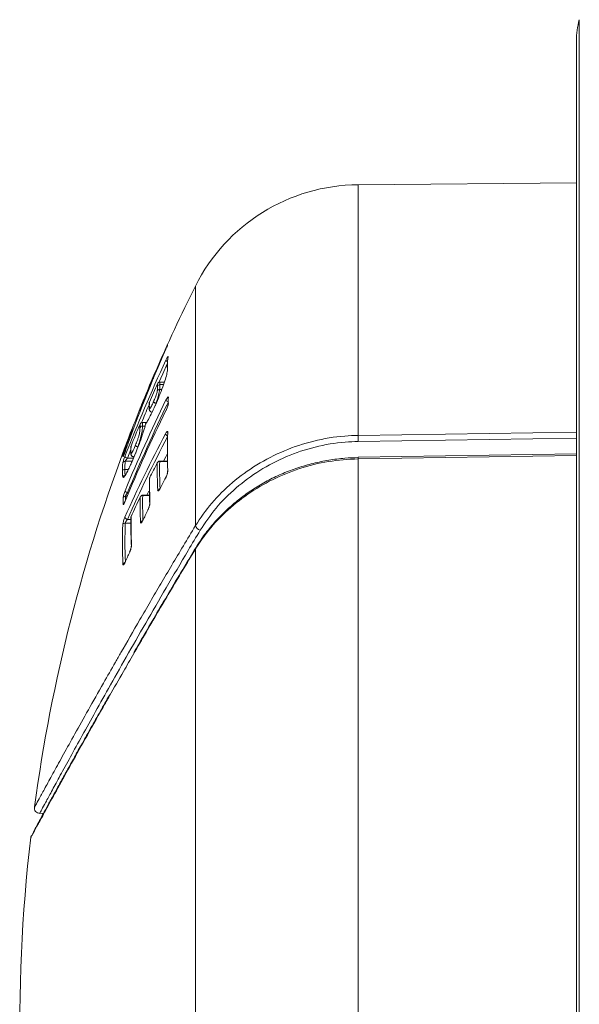
# Model space of a CAD drawing. Units: millimetres. Extents: x -685 to 1038, y -1088 to 1302.
# Drawn here: x -552 to -531, y 594 to 632 of the extents above; entities that cross this region are included whole.
import ezdxf

# ---------------------------------------------------------------- set-up
doc = ezdxf.new("R2010")
doc.units = ezdxf.units.MM

msp = doc.modelspace()

# ---------------------------------------------------------------- linework, layer by layer
at = {"color": 8, "linetype": 'Continuous', "lineweight": 0}
for p, q in [((-531.007, 631.746), (-531.007, 554.943)), ((-539.429, 625.46), (-539.429, 615.91)), ((-545.625, 621.6), (-545.625, 612.471)), ((-546.839, 617.844), (-546.979, 617.844)), ((-546.979, 617.844), (-546.839, 617.844)), ((-546.976, 617.938), (-546.976, 617.935)), ((-546.808, 617.935), (-546.976, 617.935)), ((-546.985, 617.658), (-546.906, 617.658)), ((-546.907, 617.656), (-546.985, 617.656)), ((-547.64, 616.405), (-547.64, 616.402)), ((-547.484, 616.402), (-547.64, 616.402)), ((-547.543, 616.264), (-547.644, 616.264)), ((-547.644, 616.264), (-547.543, 616.264)), ((-539.429, 615.91), (-531.116, 616.033)), ((-531.116, 615.803), (-539.426, 615.679)), ((-548.089, 615.374), (-548.216, 615.047)), ((-547.903, 615.231), (-547.902, 615.235)), ((-548.038, 614.925), (-548.296, 614.925)), ((-548.216, 615.047), (-547.982, 615.047)), ((-546.985, 614.933), (-546.985, 614.917)), ((-546.688, 614.917), (-546.985, 614.917)), ((-531.116, 615.143), (-539.429, 615.017)), ((-539.429, 615.017), (-539.429, 561.229)), ((-548.181, 614.609), (-548.314, 614.609)), ((-548.314, 614.609), (-548.181, 614.609)), ((-548.209, 613.727), (-548.166, 613.727)), ((-547.477, 613.63), (-547.402, 613.789)), ((-548.221, 613.596), (-548.285, 613.596)), ((-547.632, 613.63), (-547.632, 613.614)), ((-547.373, 613.614), (-547.632, 613.614)), ((-548.08, 612.571), (-548.294, 612.571)), ((-548.215, 612.709), (-548.08, 612.709))]:
    msp.add_line(p, q, dxfattribs=at)
at = {"color": 7, "linetype": 'Continuous', "lineweight": 0}
for p, q in [((-531.116, 630.945), (-531.116, 555.745)), ((-531.116, 625.533), (-539.429, 625.46)), ((-546.699, 619.334), (-546.7, 619.274)), ((-547.067, 617.879), (-547.067, 617.877)), ((-546.979, 617.844), (-546.979, 617.844)), ((-546.807, 617.938), (-546.976, 617.938)), ((-546.985, 617.658), (-546.985, 617.656)), ((-547.384, 617.145), (-547.388, 617.034)), ((-547.38, 617.07), (-547.38, 617.07)), ((-547.376, 617.18), (-547.377, 617.178)), ((-547.149, 617.065), (-547.157, 617.046)), ((-547.149, 617.062), (-547.156, 617.048)), ((-547.155, 617.052), (-547.156, 617.048)), ((-547.149, 617.065), (-547.149, 617.062)), ((-546.665, 617.323), (-546.665, 617.079)), ((-547.726, 616.941), (-547.727, 616.876)), ((-547.721, 616.96), (-547.726, 616.941)), ((-547.388, 617.035), (-547.388, 617.032)), ((-547.388, 617.034), (-547.388, 617.023)), ((-547.388, 617.034), (-547.388, 617.032)), ((-547.381, 616.885), (-547.38, 616.878)), ((-547.732, 616.344), (-547.733, 616.342)), ((-547.482, 616.405), (-547.64, 616.405)), ((-547.525, 616.331), (-547.52, 616.344)), ((-547.644, 616.264), (-547.644, 616.264)), ((-548.082, 615.473), (-548.086, 615.306)), ((-548.086, 615.306), (-548.086, 615.306)), ((-548.075, 615.505), (-548.075, 615.503)), ((-547.903, 615.231), (-548.036, 614.921)), ((-547.899, 615.244), (-547.904, 615.231)), ((-547.899, 615.241), (-547.903, 615.231)), ((-547.898, 615.244), (-547.899, 615.241)), ((-531.116, 615.207), (-539.431, 615.082)), ((-547.969, 615.099), (-547.975, 615.094)), ((-546.688, 614.933), (-546.985, 614.933)), ((-548.408, 614.546), (-548.408, 614.546)), ((-548.314, 614.609), (-548.314, 614.609)), ((-548.394, 614.325), (-548.394, 614.327)), ((-547.373, 613.63), (-547.632, 613.63)), ((-545.625, 611.579), (-545.625, 565.128)), ((-551.544, 601.511), (-551.411, 601.512)), ((-551.877, 600.648), (-551.877, 600.648))]:
    msp.add_line(p, q, dxfattribs=at)
at = {"color": 7, "linetype": 'Continuous', "lineweight": 0, "flags": 128}
for points in [[(-546.692, 619.358), (-546.699, 619.334), (-546.7, 619.325)], [(-546.676, 618.885), (-546.675, 618.892), (-546.668, 618.915)], [(-546.697, 618.498), (-546.695, 618.516), (-546.688, 618.539)], [(-547.727, 616.876), (-547.723, 616.859), (-547.72, 616.851)], [(-547.509, 616.366), (-547.514, 616.357), (-547.52, 616.344)], [(-546.676, 616.03), (-546.684, 616.01), (-546.685, 615.997)], [(-548.079, 615.341), (-548.085, 615.318), (-548.086, 615.306)], [(-548.075, 615.503), (-548.081, 615.481), (-548.082, 615.473)], [(-548.013, 615.101), (-547.999, 615.097), (-547.975, 615.094)], [(-547.073, 614.878), (-547.074, 614.876), (-547.076, 614.867)], [(-546.676, 614.561), (-546.683, 614.541), (-546.685, 614.523)], [(-547.364, 614.305), (-547.365, 614.304), (-547.367, 614.294)], [(-546.761, 614.284), (-546.76, 614.295), (-546.758, 614.299)], [(-546.97, 613.888), (-546.968, 613.898), (-546.966, 613.903)], [(-547.723, 613.573), (-547.723, 613.572), (-547.725, 613.562)], [(-547.433, 613.072), (-547.435, 613.068), (-547.436, 613.057)], [(-548.073, 612.82), (-548.079, 612.8), (-548.079, 612.791)], [(-548.07, 612.831), (-548.071, 612.83), (-548.073, 612.82)], [(-547.626, 612.678), (-547.628, 612.674), (-547.629, 612.664)], [(-548.129, 611.463), (-548.128, 611.473), (-548.126, 611.476)], [(-548.306, 611.069), (-548.304, 611.079), (-548.303, 611.082)]]:
    msp.add_lwpolyline(points, dxfattribs=at)
at = {"color": 8, "linetype": 'Continuous', "lineweight": 0, "flags": 128}
for points in [[(-546.696, 618.631), (-546.869, 618.254), (-547.016, 617.929)], [(-546.697, 618.498), (-546.695, 618.516), (-546.688, 618.539)], [(-547.38, 617.07), (-547.387, 617.047), (-547.388, 617.034)], [(-547.38, 617.07), (-547.387, 617.047), (-547.388, 617.035)], [(-547.384, 617.145), (-547.383, 617.155), (-547.377, 617.178)], [(-546.656, 617.36), (-546.664, 617.339), (-546.665, 617.323)], [(-546.656, 617.118), (-546.664, 617.097), (-546.665, 617.079)], [(-547.721, 616.929), (-547.718, 616.933), (-547.711, 616.936), (-547.702, 616.937), (-547.69, 616.937), (-547.686, 616.937)], [(-548.079, 615.341), (-548.085, 615.318), (-548.086, 615.306)], [(-546.84, 614.933), (-546.758, 615.094), (-546.692, 615.221)], [(-547.375, 614.262), (-547.374, 614.274), (-547.367, 614.294)], [(-547.365, 613.298), (-547.363, 613.314), (-547.357, 613.334)], [(-548.057, 611.739), (-548.063, 611.719), (-548.064, 611.705)]]:
    msp.add_lwpolyline(points, dxfattribs=at)
at = {"color": 7, "linetype": 'Continuous', "lineweight": 0}
for centre, radius, start, end in [((-528.116, 630.945), 3, 164.5066, 180), ((-539.368, 618.461), 7, 90.5, 153.3524), ((-489.316, 593.345), 63, 153.35241, 156.69952), ((-546.609, 619.343), 0.0843, 170.0165, 188.6045), ((-495.079, 596.418), 56.467, 156.2084, 160.3914), ((-492.489, 593.554), 59.837, 155.0741, 158.88754), ((-543.027, 618.533), 3.661, 174.0067, 179.9117), ((-497.303, 596.785), 54.303, 156.7004, 158.0683), ((-494.083, 595.65), 57.705, 157.18261, 158.36149), ((-496.441, 596.054), 55.377, 156.621, 157.8198), ((-492.383, 593.252), 59.973, 155.75783, 156.48824), ((-547.18, 617.989), 0.1, 117.9116, 156.62), ((-543.43, 617.707), 3.641, 177.3244, 178.7556), ((-546.98, 617.744), 0.1, 89.4398, 155.1451), ((-546.98, 617.744), 0.1, 89.4548, 155.1834), ((-546.976, 617.838), 0.1, 90, 155.7589), ((-546.977, 617.835), 0.0997, 89.3433, 155.1904), ((-543.316, 617.764), 3.663, 177.3294, 178.7502), ((-546.988, 617.559), 0.0984, 88.0237, 153.8538), ((-546.989, 617.559), 0.0975, 87.2115, 153.0634), ((-497.337, 592.928), 55.074, 153.7833, 157.7287), ((-497.319, 592.886), 54.992, 153.7835, 157.7285), ((-547.285, 617.14), 0.1, 156.4898, 177.2695), ((-543.683, 617.002), 3.697, 177.2726, 178.9416), ((-547.076, 617.316), 0.19, 220.401, 253.8286), ((-547.09, 617.276), 0.155, 212.4858, 255.4816), ((-537.418, 617.245), 9.239, 179.286, 180.7864), ((-497.334, 592.523), 55.078, 153.7831, 157.7281), ((-497.897, 597.021), 53.665, 158.203, 159.1352), ((-547.628, 616.922), 0.1, 157.8212, 169.0368), ((-547.635, 616.943), 0.0877, 168.9346, 189.1363), ((-547.282, 616.901), 0.1, 193.3075, 212.0359), ((-492.32, 593.231), 60.039, 157.36075, 158.22519), ((-544.02, 616.164), 3.717, 177.2537, 179.3925), ((-547.641, 616.302), 0.0997, 89.3453, 156.6944), ((-547.64, 616.305), 0.1, 90, 157.359), ((-543.923, 616.224), 3.721, 177.2568, 179.3898), ((-547.428, 616.308), 0.1, 144.6732, 166.3293), ((-494.809, 595.952), 56.919, 159.326, 160.169), ((-503.666, 593.007), 48.831, 151.9509, 156.0956), ((-500.693, 597.701), 50.818, 158.7691, 159.1308), ((-547.976, 616.074), 0.0904, 161.1062, 197.2178), ((-547.968, 616.067), 0.1, 96.7937, 158.7809), ((-547.645, 616.164), 0.0998, 89.4022, 156.7367), ((-547.645, 616.164), 0.0999, 89.481, 156.7613), ((-530.173, 615.302), 16.52, 177.4739, 182.5694), ((-489.316, 593.345), 63, 159.11473, 172.32431), ((-613.244, 614.679), 73.825, 0.77645, 0.95568), ((-547.982, 615.468), 0.1, 158.2267, 177.2901), ((-544.35, 615.327), 3.73, 177.2898, 179.7878), ((-547.77, 615.658), 0.187, 221.7713, 255.6118), ((-547.782, 615.619), 0.154, 214.164, 257.1545), ((-544.642, 614.483), 3.766, 174.2111, 179.0366), ((-548.26, 615.199), 0.155, 208.0173, 219.2103), ((-548.297, 614.826), 0.0992, 89.1151, 158.3784), ((-544.553, 614.546), 3.762, 174.2122, 179.0361), ((-548.186, 615.198), 0.154, 216.2948, 258.647), ((-547.975, 615.194), 0.1, 235.7078, 248.1515), ((-503.312, 592.287), 49.246, 152.7094, 153.4569), ((-530.438, 614.565), 16.641, 178.9628, 182.5444), ((-546.989, 614.816), 0.101, 87.6961, 149.7536), ((-546.985, 614.833), 0.1, 90, 152.7103), ((-530.374, 614.616), 16.614, 178.9626, 182.5445), ((-543.389, 614.972), 3.96, 0.6517, 1.5919), ((-548.315, 614.509), 0.0998, 89.4475, 158.5313), ((-548.315, 614.509), 0.0997, 89.4148, 158.4638), ((-548.3, 614.291), 0.101, 90.3196, 159.5042), ((-548.299, 614.291), 0.101, 90.3777, 159.8858), ((-547.275, 614.261), 0.1, 153.4593, 178.9765), ((-530.652, 613.995), 16.718, 178.9771, 182.2669), ((-502.635, 590.783), 49.995, 151.96, 152.4733), ((-548.185, 613.855), 0.13, 205.1061, 259.3142), ((-546.973, 613.775), 0.103, 88.8517, 150.1454), ((-548.287, 613.496), 0.0996, 88.5361, 156.3066), ((-538.852, 613.421), 9.528, 179.3098, 180.7643), ((-503.884, 592.576), 48.605, 154.4209, 155.3867), ((-530.917, 613.263), 16.811, 178.9819, 182.2537), ((-547.637, 613.514), 0.101, 87.5067, 151.3244), ((-547.632, 613.53), 0.1, 90, 154.4207), ((-504.67, 591.883), 47.721, 153.6587, 154.185), ((-548.3, 612.472), 0.0993, 86.9324, 152.9449), ((-548.194, 612.827), 0.12, 196.1132, 259.7072), ((-547.979, 612.789), 0.1, 155.3862, 178.9847), ((-531.149, 612.52), 16.926, 178.9853, 182.6445), ((-531.393, 611.789), 17.011, 177.5495, 182.6352), ((-545.36, 612.56), 0.28, 198.624, 252.4128), ((-503.611, 591.259), 48.888, 155.5894, 156.0953), ((-545.563, 611.592), 0.0631, 144.8665, 191.9121), ((-551.556, 601.711), 0.2, 165.8628, 273.8683), ((-489.316, 593.345), 63, 173.38752, 205.47526), ((-551.701, 600.553), 0.2, 151.7046, 166.2802)]:
    msp.add_arc(centre, radius, start, end, dxfattribs=at)
at = {"color": 8, "linetype": 'Continuous', "lineweight": 0}
for centre, radius, start, end in [((-546.638, 618.846), 0.137, 213.0119, 248.238), ((-547.251, 618.007), 0.03, 76.4947, 134.2479), ((-490.823, 592.827), 61.545, 156.81965, 157.48027), ((-546.625, 617.309), 0.132, 203.2419, 251.9598), ((-547.629, 616.892), 0.0998, 157.9657, 189.097), ((-547.283, 616.901), 0.0989, 157.3487, 212.0585), ((-547.285, 616.901), 0.0972, 156.9327, 189.0145), ((-547.969, 616.011), 0.0998, 109.7156, 158.8403), ((-548.034, 616.011), 0.046, 74.5071, 128.6547), ((-547.968, 616.067), 0.1, 96.8743, 158.7158), ((-546.643, 616), 0.122, 194.8896, 251.5277), ((-503.627, 592.946), 48.771, 151.9838, 156.0956), ((-548.303, 615.092), 0.0995, 112.8596, 159.8463), ((-548.322, 615.224), 0.0483, 73.5898, 128.8114), ((-547.975, 615.194), 0.0998, 159.4787, 247.9597), ((-547.975, 615.194), 0.0997, 159.381, 235.3669), ((-548.286, 615.066), 0.0997, 138.9166, 159.7704), ((-548.291, 613.258), 0.095, 113.6597, 157.3061), ((-538.75, 613.481), 9.536, 179.3103, 180.2554), ((-530.843, 613.316), 16.792, 178.9828, 182.1844), ((-531.324, 611.845), 16.986, 177.5496, 182.5225), ((-547.627, 612.557), 0.0987, 96.8965, 152.4876), ((-548.297, 610.964), 0.099, 100.3828, 153.8913)]:
    msp.add_arc(centre, radius, start, end, dxfattribs=at)
at = {"color": 7, "linetype": 'Continuous', "lineweight": 0}
for points, knots in [([(-546.692, 619.331), (-546.692, 619.33), (-546.693, 619.327), (-546.701, 619.306), (-546.72, 619.26), (-546.738, 619.218), (-546.748, 619.198)], [0, 0, 0, 0, 0.119666, 0.399134, 0.699997, 1, 1, 1, 1]), ([(-546.753, 618.772), (-546.743, 618.792), (-546.724, 618.832), (-546.699, 618.879), (-546.68, 618.911), (-546.669, 618.925), (-546.668, 618.919), (-546.668, 618.915)], [0, 0, 0, 0, 0.211159, 0.422973, 0.619096, 0.80944, 1, 1, 1, 1]), ([(-546.676, 618.885), (-546.683, 618.805), (-546.695, 618.676), (-546.696, 618.547), (-546.697, 618.499)], [0, 0, 0, 0, 0.622947, 1, 1, 1, 1]), ([(-546.676, 618.888), (-546.676, 618.888), (-546.676, 618.888), (-546.676, 618.887), (-546.676, 618.886)], [0, 0, 0, 0, 0.489811, 1, 1, 1, 1]), ([(-546.688, 618.539), (-546.687, 618.505), (-546.686, 618.438), (-546.7, 618.301), (-546.759, 618.07), (-546.865, 617.76), (-546.998, 617.411), (-547.099, 617.179), (-547.149, 617.062)], [0, 0, 0, 0, 0.1746824, 0.3482737, 0.5104523, 0.6727655, 0.8348161, 1, 1, 1, 1]), ([(-546.979, 617.844), (-546.979, 617.818), (-546.98, 617.777), (-546.981, 617.717), (-546.983, 617.678), (-546.985, 617.658)], [0, 0, 0, 0, 0.439178, 0.714292, 1, 1, 1, 1]), ([(-547.221, 617.193), (-547.196, 617.249), (-547.159, 617.336), (-547.116, 617.45), (-547.09, 617.531), (-547.081, 617.575), (-547.077, 617.597), (-547.076, 617.603)], [0, 0, 0, 0, 0.338466, 0.515832, 0.694157, 0.920558, 1, 1, 1, 1]), ([(-546.985, 617.656), (-546.986, 617.65), (-546.989, 617.624), (-546.999, 617.568), (-547.024, 617.463), (-547.064, 617.313), (-547.104, 617.203), (-547.129, 617.133)], [0, 0, 0, 0, 0.067257, 0.290787, 0.484275, 0.673063, 1, 1, 1, 1]), ([(-547.076, 617.603), (-547.075, 617.622), (-547.072, 617.66), (-547.072, 617.719), (-547.071, 617.76), (-547.07, 617.786)], [0, 0, 0, 0, 0.27797, 0.555378, 1, 1, 1, 1]), ([(-547.156, 617.048), (-547.207, 616.935), (-547.31, 616.711), (-547.437, 616.472), (-547.496, 616.381), (-547.52, 616.344)], [0, 0, 0, 0, 0.376475, 0.749658, 1, 1, 1, 1]), ([(-547.38, 617.07), (-547.38, 617.057), (-547.381, 617.031), (-547.38, 616.984), (-547.377, 616.956), (-547.375, 616.939)], [0, 0, 0, 0, 0.270813, 0.541619, 1, 1, 1, 1]), ([(-547.375, 616.939), (-547.369, 616.934), (-547.36, 616.927), (-547.323, 616.983), (-547.283, 617.057), (-547.247, 617.133), (-547.227, 617.179), (-547.221, 617.193)], [0, 0, 0, 0, 0.338557, 0.533973, 0.730177, 0.919476, 1, 1, 1, 1]), ([(-546.665, 617.08), (-546.665, 617.08), (-546.665, 617.08), (-546.666, 617.074), (-546.669, 617.06), (-546.676, 617.032), (-546.69, 616.988), (-546.712, 616.93), (-546.733, 616.883), (-546.745, 616.859), (-546.748, 616.854)], [0, 0, 0, 0, 0.024136, 0.092294, 0.186157, 0.317176, 0.486292, 0.695278, 0.934632, 1, 1, 1, 1]), ([(-546.746, 617.257), (-546.736, 617.275), (-546.717, 617.313), (-546.692, 617.353), (-546.672, 617.376), (-546.659, 617.38), (-546.657, 617.367), (-546.656, 617.36)], [0, 0, 0, 0, 0.206324, 0.420442, 0.618083, 0.808921, 1, 1, 1, 1]), ([(-546.656, 617.118), (-546.656, 617.115), (-546.657, 617.101), (-546.664, 617.063), (-546.684, 616.999), (-546.713, 616.924), (-546.735, 616.878), (-546.745, 616.855)], [0, 0, 0, 0, 0.078325, 0.286418, 0.515901, 0.758073, 1, 1, 1, 1]), ([(-547.388, 617.023), (-547.388, 617.015), (-547.389, 616.978), (-547.389, 616.927), (-547.382, 616.894), (-547.38, 616.886)], [0, 0, 0, 0, 0.158722, 0.790452, 1, 1, 1, 1]), ([(-547.367, 616.848), (-547.367, 616.848), (-547.367, 616.848), (-547.358, 616.833), (-547.341, 616.817), (-547.305, 616.795), (-547.28, 616.798), (-547.271, 616.798)], [0, 0, 0, 0, 0.0026377, 0.0905615, 0.4310704, 0.7869049, 1, 1, 1, 1]), ([(-547.52, 616.344), (-547.543, 616.257), (-547.589, 616.085), (-547.705, 615.743), (-547.812, 615.456), (-547.878, 615.292), (-547.899, 615.241)], [0, 0, 0, 0, 0.2930109, 0.5781871, 0.8700205, 1, 1, 1, 1]), ([(-547.909, 615.533), (-547.883, 615.599), (-547.841, 615.703), (-547.793, 615.844), (-547.764, 615.941), (-547.742, 616.045), (-547.737, 616.125), (-547.737, 616.177), (-547.737, 616.203)], [0, 0, 0, 0, 0.173178, 0.274566, 0.376089, 0.483745, 0.741123, 1, 1, 1, 1]), ([(-547.644, 616.264), (-547.644, 616.237), (-547.644, 616.183), (-547.651, 616.096), (-547.672, 615.979), (-547.7, 615.859), (-547.746, 615.684), (-547.789, 615.555), (-547.816, 615.477)], [0, 0, 0, 0, 0.23858, 0.475847, 0.591618, 0.7043, 0.818729, 1, 1, 1, 1]), ([(-546.762, 615.968), (-546.752, 615.985), (-546.733, 616.018), (-546.708, 616.05), (-546.69, 616.064), (-546.677, 616.059), (-546.677, 616.039), (-546.676, 616.03)], [0, 0, 0, 0, 0.2103818, 0.4225376, 0.6188206, 0.8092797, 1, 1, 1, 1]), ([(-546.685, 615.999), (-546.685, 615.999), (-546.685, 615.999), (-546.685, 615.998), (-546.685, 615.997)], [0, 0, 0, 0, 0.399149, 1, 1, 1, 1]), ([(-545.625, 612.471), (-545.428, 612.762), (-545.036, 613.343), (-544.238, 614.128), (-543.307, 614.806), (-542.259, 615.348), (-541.126, 615.72), (-540.168, 615.884), (-539.599, 615.904), (-539.429, 615.91)], [0, 0, 0, 0, 0.156358, 0.312725, 0.469204, 0.625656, 0.779934, 0.934181, 1, 1, 1, 1]), ([(-539.426, 615.679), (-539.591, 615.674), (-540.144, 615.654), (-541.075, 615.492), (-542.176, 615.125), (-543.193, 614.591), (-544.098, 613.923), (-544.873, 613.151), (-545.254, 612.579), (-545.444, 612.294)], [0, 0, 0, 0, 0.065612, 0.219488, 0.373402, 0.529866, 0.686369, 0.843185, 1, 1, 1, 1]), ([(-548.397, 615.126), (-548.397, 615.127), (-548.397, 615.13), (-548.39, 615.153), (-548.375, 615.199), (-548.36, 615.241), (-548.352, 615.262)], [0, 0, 0, 0, 0.142829, 0.419239, 0.709946, 1, 1, 1, 1]), ([(-548.271, 615.368), (-548.279, 615.348), (-548.294, 615.306), (-548.319, 615.239), (-548.343, 615.179), (-548.362, 615.134), (-548.376, 615.104), (-548.378, 615.102), (-548.38, 615.101)], [0, 0, 0, 0, 0.157742, 0.342161, 0.51691, 0.68136, 0.840579, 1, 1, 1, 1]), ([(-548.279, 615.348), (-548.283, 615.337), (-548.296, 615.301), (-548.32, 615.238), (-548.345, 615.175), (-548.361, 615.138), (-548.368, 615.123), (-548.37, 615.119), (-548.368, 615.123), (-548.365, 615.127), (-548.362, 615.13), (-548.361, 615.131)], [0, 0, 0, 0, 0.105305, 0.331933, 0.564606, 0.742651, 0.842778, 0.913713, 0.956341, 0.987837, 1, 1, 1, 1]), ([(-548.086, 615.297), (-548.086, 615.289), (-548.086, 615.255), (-548.085, 615.227), (-548.077, 615.169), (-548.059, 615.136), (-548.044, 615.121), (-548.037, 615.115), (-548.033, 615.112), (-548.032, 615.112), (-548.032, 615.112)], [0, 0, 0, 0, 0.163522, 0.696472, 0.852863, 0.940145, 0.969454, 0.993928, 0.999814, 1, 1, 1, 1]), ([(-548.079, 615.341), (-548.079, 615.328), (-548.079, 615.302), (-548.078, 615.258), (-548.072, 615.239), (-548.069, 615.229)], [0, 0, 0, 0, 0.301447, 0.602902, 1, 1, 1, 1]), ([(-548.069, 615.229), (-548.063, 615.229), (-548.053, 615.229), (-548.018, 615.288), (-547.972, 615.383), (-547.933, 615.474), (-547.911, 615.527), (-547.909, 615.533)], [0, 0, 0, 0, 0.259863, 0.477412, 0.695279, 0.966775, 1, 1, 1, 1]), ([(-548.39, 614.863), (-548.389, 614.866), (-548.388, 614.875), (-548.379, 614.908), (-548.361, 614.965), (-548.336, 615.036), (-548.319, 615.083), (-548.31, 615.107)], [0, 0, 0, 0, 0.091289, 0.304465, 0.531785, 0.766117, 1, 1, 1, 1]), ([(-548.036, 614.921), (-548.063, 614.861), (-548.122, 614.728), (-548.2, 614.568), (-548.266, 614.447), (-548.305, 614.383), (-548.33, 614.36), (-548.323, 614.364), (-548.323, 614.364)], [0, 0, 0, 0, 0.208383, 0.459333, 0.666576, 0.846326, 0.985488, 1, 1, 1, 1]), ([(-548.216, 615.047), (-548.225, 615.035), (-548.242, 615.012), (-548.267, 614.977), (-548.285, 614.949), (-548.294, 614.932), (-548.295, 614.927), (-548.296, 614.925)], [0, 0, 0, 0, 0.248941, 0.492068, 0.716785, 0.916519, 1, 1, 1, 1]), ([(-539.429, 615.017), (-539.809, 614.994), (-540.568, 614.949), (-541.671, 614.668), (-542.705, 614.244), (-543.659, 613.68), (-544.502, 612.994), (-545.165, 612.279), (-545.487, 611.789), (-545.625, 611.579)], [0, 0, 0, 0, 0.146403, 0.2928281, 0.4389134, 0.5850333, 0.7360227, 0.8870261, 1, 1, 1, 1]), ([(-539.43, 615.065), (-539.6, 615.059), (-539.972, 615.047), (-540.545, 614.972), (-541.143, 614.851), (-541.728, 614.682), (-542.293, 614.47), (-542.832, 614.216), (-543.338, 613.923), (-543.816, 613.595), (-544.264, 613.232), (-544.682, 612.837), (-545.062, 612.413), (-545.375, 612.007), (-545.539, 611.738), (-545.609, 611.624)], [0, 0, 0, 0, 0.065702, 0.144274, 0.223342, 0.302647, 0.381823, 0.460619, 0.538733, 0.61633, 0.695996, 0.776614, 0.857969, 0.939798, 1, 1, 1, 1]), ([(-548.394, 614.327), (-548.397, 614.342), (-548.403, 614.373), (-548.407, 614.45), (-548.408, 614.508), (-548.408, 614.546)], [0, 0, 0, 0, 0.258177, 0.516172, 1, 1, 1, 1]), ([(-548.314, 614.609), (-548.314, 614.571), (-548.313, 614.514), (-548.309, 614.438), (-548.303, 614.407), (-548.3, 614.392)], [0, 0, 0, 0, 0.487207, 0.745264, 1, 1, 1, 1]), ([(-546.676, 614.561), (-546.676, 614.556), (-546.676, 614.538), (-546.682, 614.493), (-546.701, 614.425), (-546.729, 614.35), (-546.75, 614.306), (-546.761, 614.284)], [0, 0, 0, 0, 0.083395, 0.289846, 0.517594, 0.758993, 1, 1, 1, 1]), ([(-546.685, 614.523), (-546.685, 614.521), (-546.685, 614.518), (-546.686, 614.503), (-546.691, 614.477), (-546.7, 614.441), (-546.709, 614.413), (-546.714, 614.4)], [0, 0, 0, 0, 0.12918, 0.279484, 0.482834, 0.752724, 1, 1, 1, 1]), ([(-547.375, 614.262), (-547.377, 614.094), (-547.38, 613.773), (-547.37, 613.451), (-547.365, 613.298)], [0, 0, 0, 0, 0.523295, 1, 1, 1, 1]), ([(-546.714, 614.4), (-546.715, 614.396), (-546.723, 614.373), (-546.739, 614.336), (-546.753, 614.31), (-546.758, 614.3)], [0, 0, 0, 0, 0.105619, 0.644752, 1, 1, 1, 1]), ([(-548.379, 613.536), (-548.378, 613.541), (-548.378, 613.556), (-548.37, 613.596), (-548.353, 613.659), (-548.329, 613.732), (-548.312, 613.777), (-548.303, 613.8)], [0, 0, 0, 0, 0.094857, 0.306364, 0.532384, 0.766271, 1, 1, 1, 1]), ([(-548.209, 613.727), (-548.218, 613.716), (-548.235, 613.694), (-548.259, 613.658), (-548.275, 613.628), (-548.282, 613.611), (-548.284, 613.601), (-548.285, 613.598), (-548.285, 613.596)], [0, 0, 0, 0, 0.249249, 0.4920892, 0.7147166, 0.8774164, 0.9131438, 1, 1, 1, 1]), ([(-546.97, 613.888), (-546.979, 613.873), (-546.997, 613.839), (-547.023, 613.807), (-547.044, 613.793), (-547.058, 613.798), (-547.061, 613.817), (-547.063, 613.827)], [0, 0, 0, 0, 0.1956229, 0.4130959, 0.6138653, 0.8067967, 1, 1, 1, 1]), ([(-546.967, 613.903), (-546.972, 613.893), (-546.983, 613.872), (-546.995, 613.855), (-547.002, 613.847), (-547.001, 613.848), (-547.001, 613.848)], [0, 0, 0, 0, 0.334916, 0.701746, 0.947968, 1, 1, 1, 1]), ([(-548.302, 613.397), (-548.309, 613.381), (-548.325, 613.345), (-548.346, 613.304), (-548.364, 613.28), (-548.376, 613.274), (-548.378, 613.288), (-548.379, 613.294)], [0, 0, 0, 0, 0.1853424, 0.4010385, 0.6043183, 0.8020474, 1, 1, 1, 1]), ([(-548.307, 613.39), (-548.311, 613.38), (-548.322, 613.355), (-548.334, 613.333), (-548.342, 613.32), (-548.342, 613.319), (-548.342, 613.319)], [0, 0, 0, 0, 0.26297, 0.639128, 0.876123, 1, 1, 1, 1]), ([(-547.357, 613.334), (-547.357, 613.328), (-547.357, 613.31), (-547.363, 613.264), (-547.381, 613.196), (-547.406, 613.122), (-547.426, 613.079), (-547.436, 613.057)], [0, 0, 0, 0, 0.090604, 0.298536, 0.524774, 0.762529, 1, 1, 1, 1]), ([(-547.365, 613.298), (-547.365, 613.297), (-547.364, 613.294), (-547.366, 613.279), (-547.37, 613.252), (-547.379, 613.215), (-547.388, 613.186), (-547.392, 613.173)], [0, 0, 0, 0, 0.114981, 0.269236, 0.479208, 0.75591, 1, 1, 1, 1]), ([(-547.392, 613.173), (-547.394, 613.169), (-547.401, 613.145), (-547.416, 613.107), (-547.429, 613.082), (-547.434, 613.072)], [0, 0, 0, 0, 0.116424, 0.660107, 1, 1, 1, 1]), ([(-548.388, 612.517), (-548.388, 612.522), (-548.386, 612.541), (-548.378, 612.587), (-548.36, 612.655), (-548.335, 612.729), (-548.318, 612.772), (-548.309, 612.793)], [0, 0, 0, 0, 0.091639, 0.304677, 0.531736, 0.765889, 1, 1, 1, 1]), ([(-548.215, 612.709), (-548.224, 612.698), (-548.241, 612.677), (-548.265, 612.641), (-548.284, 612.607), (-548.292, 612.583), (-548.294, 612.574), (-548.294, 612.571)], [0, 0, 0, 0, 0.24902, 0.492196, 0.716665, 0.916324, 1, 1, 1, 1]), ([(-548.079, 612.791), (-548.081, 612.622), (-548.085, 612.26), (-548.071, 611.898), (-548.064, 611.705)], [0, 0, 0, 0, 0.467595, 1, 1, 1, 1]), ([(-547.629, 612.664), (-547.637, 612.648), (-547.654, 612.616), (-547.677, 612.583), (-547.697, 612.568), (-547.711, 612.573), (-547.714, 612.592), (-547.715, 612.602)], [0, 0, 0, 0, 0.188777, 0.406043, 0.608592, 0.804163, 1, 1, 1, 1]), ([(-547.626, 612.678), (-547.631, 612.667), (-547.642, 612.646), (-547.653, 612.629), (-547.659, 612.622), (-547.658, 612.623), (-547.658, 612.623)], [0, 0, 0, 0, 0.339088, 0.70651, 0.951812, 1, 1, 1, 1]), ([(-548.057, 611.739), (-548.057, 611.733), (-548.057, 611.714), (-548.063, 611.667), (-548.079, 611.6), (-548.102, 611.526), (-548.12, 611.484), (-548.129, 611.463)], [0, 0, 0, 0, 0.099324, 0.308276, 0.532527, 0.766465, 1, 1, 1, 1]), ([(-548.086, 611.588), (-548.089, 611.579), (-548.097, 611.551), (-548.111, 611.51), (-548.123, 611.486), (-548.127, 611.477)], [0, 0, 0, 0, 0.204228, 0.710352, 1, 1, 1, 1]), ([(-548.064, 611.705), (-548.064, 611.704), (-548.064, 611.701), (-548.065, 611.685), (-548.069, 611.658), (-548.076, 611.623), (-548.084, 611.597), (-548.086, 611.588)], [0, 0, 0, 0, 0.112258, 0.281344, 0.511799, 0.811221, 1, 1, 1, 1]), ([(-545.615, 611.626), (-545.758, 611.389), (-546.087, 610.843), (-546.578, 610.015), (-547.09, 609.146), (-547.555, 608.351), (-547.838, 607.861), (-547.968, 607.637)], [0, 0, 0, 0, 0.1672, 0.386266, 0.603441, 0.818557, 1, 1, 1, 1]), ([(-548.306, 611.069), (-548.313, 611.054), (-548.328, 611.022), (-548.35, 610.989), (-548.368, 610.973), (-548.382, 610.978), (-548.384, 610.997), (-548.386, 611.007)], [0, 0, 0, 0, 0.180353, 0.397946, 0.602739, 0.801226, 1, 1, 1, 1]), ([(-548.304, 611.082), (-548.308, 611.072), (-548.318, 611.051), (-548.328, 611.034), (-548.333, 611.027), (-548.332, 611.028), (-548.332, 611.028)], [0, 0, 0, 0, 0.342708, 0.711226, 0.956711, 1, 1, 1, 1]), ([(-548.671, 607.274), (-548.603, 607.393), (-548.316, 607.897), (-547.873, 608.666), (-547.475, 609.345), (-547.341, 609.575)], [0, 0, 0, 0, 0.17069, 0.719433, 1, 1, 1, 1]), ([(-547.973, 607.594), (-548.105, 607.366), (-548.437, 606.793), (-548.724, 606.288), (-548.896, 605.985)], [0, 0, 0, 0, 0.3994702, 1, 1, 1, 1]), ([(-548.889, 606.031), (-549.011, 605.817), (-549.259, 605.381), (-549.605, 604.769), (-549.934, 604.184), (-550.238, 603.639), (-550.519, 603.135), (-550.774, 602.674), (-551.003, 602.257), (-551.207, 601.886), (-551.383, 601.563), (-551.533, 601.287), (-551.656, 601.06), (-551.75, 600.886), (-551.79, 600.81), (-551.809, 600.775)], [0, 0, 0, 0, 0.07629, 0.155202, 0.23422, 0.313228, 0.392113, 0.470779, 0.549141, 0.627122, 0.704656, 0.781692, 0.858195, 0.934146, 1, 1, 1, 1]), ([(-551.823, 600.717), (-551.85, 600.669), (-551.898, 600.579), (-551.891, 600.592), (-551.888, 600.598)], [0, 0, 0, 0, 0.54163, 1, 1, 1, 1])]:
    msp.add_open_spline(points, degree=3, knots=knots, dxfattribs=at)
at = {"color": 8, "linetype": 'Continuous', "lineweight": 0}
for points, knots in [([(-546.703, 619.335), (-546.7, 619.341), (-546.693, 619.356), (-546.692, 619.357), (-546.692, 619.358)], [0, 0, 0, 0, 0.380908, 1, 1, 1, 1]), ([(-548.036, 614.921), (-548.053, 614.883), (-548.102, 614.768), (-548.176, 614.615), (-548.268, 614.436), (-548.348, 614.312), (-548.382, 614.303), (-548.392, 614.322), (-548.394, 614.325)], [0, 0, 0, 0, 0.088696, 0.267194, 0.445358, 0.691765, 0.938201, 1, 1, 1, 1]), ([(-545.444, 612.294), (-545.597, 612.036), (-546.044, 611.288), (-546.745, 610.093), (-547.535, 608.732), (-548.27, 607.447), (-548.928, 606.283), (-549.505, 605.252), (-550.009, 604.345), (-550.45, 603.544), (-550.821, 602.866), (-551.116, 602.323), (-551.34, 601.908), (-551.486, 601.639), (-551.556, 601.509), (-551.547, 601.525), (-551.544, 601.53)], [0, 0, 0, 0, 0.041737, 0.121417, 0.201092, 0.282585, 0.364075, 0.438825, 0.513573, 0.590191, 0.666806, 0.741242, 0.815674, 0.892233, 0.968791, 1, 1, 1, 1]), ([(-547.341, 609.575), (-547.209, 609.802), (-546.812, 610.481), (-546.232, 611.459), (-545.778, 612.215), (-545.625, 612.471)], [0, 0, 0, 0, 0.248658, 0.745528, 1, 1, 1, 1]), ([(-545.625, 611.579), (-545.953, 611.031), (-546.609, 609.935), (-547.39, 608.605), (-547.819, 607.861), (-547.973, 607.594)], [0, 0, 0, 0, 0.390699, 0.781364, 1, 1, 1, 1]), ([(-551.744, 601.758), (-551.747, 601.753), (-551.756, 601.735), (-551.688, 601.861), (-551.547, 602.12), (-551.322, 602.531), (-551.024, 603.075), (-550.656, 603.744), (-550.22, 604.53), (-549.711, 605.439), (-549.196, 606.354), (-548.826, 607.003), (-548.671, 607.274)], [0, 0, 0, 0, 0.045334, 0.153017, 0.260702, 0.371501, 0.482304, 0.59047, 0.698639, 0.80958, 0.920528, 1, 1, 1, 1]), ([(-548.896, 605.985), (-548.979, 605.84), (-549.318, 605.247), (-549.829, 604.336), (-550.431, 603.257), (-550.937, 602.34), (-551.333, 601.617), (-551.613, 601.106), (-551.774, 600.808), (-551.813, 600.737), (-551.823, 600.717)], [0, 0, 0, 0, 0.049338, 0.201584, 0.353819, 0.511341, 0.668854, 0.808123, 0.947387, 1, 1, 1, 1])]:
    msp.add_open_spline(points, degree=3, knots=knots, dxfattribs=at)

doc.saveas('drawing.dxf')
